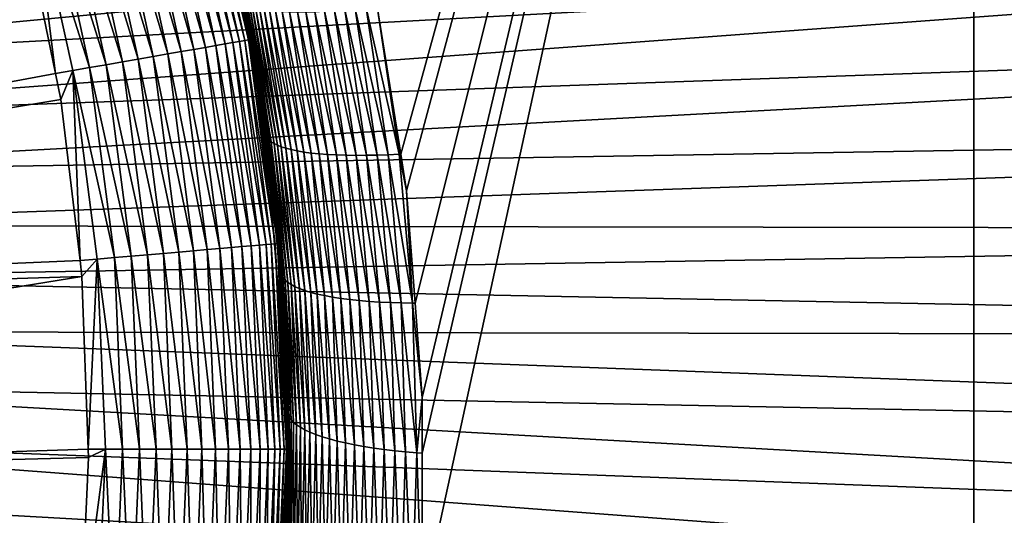
# Model space of a CAD drawing. Extents: x -60 to 60, y -44 to 14.
# Drawn here: x 17 to 22, y 0 to 2 of the extents above; entities that cross this region are included whole.
import ezdxf

# ---------------------------------------------------------------- set-up
doc = ezdxf.new("R2010")
doc.units = 0
doc.layers.add('L2', color=7, linetype='CONTINUOUS')

msp = doc.modelspace()

# ---------------------------------------------------------------- linework, layer by layer
at = {"layer": 'L2', "color": 7}
for points in [[(18.57059, 1.479786, 155.1736), (18.45284, 2.222823, 155.3194), (21.456, 11.98667, 158.8626)], [(21.456, 11.98667, 158.8626), (18.59964, 1.294481, 155.1371), (18.57059, 1.479786, 155.1736)], [(21.456, 11.98667, 158.8626), (18.64296, 0.729365, 155.0108), (18.59964, 1.294481, 155.1371)], [(18.67939, 0.254157, 154.9045), (18.64296, 0.729365, 155.0108), (21.456, 11.98667, 158.8626)], [(18.67863, -0.025349, 154.8346), (21.456, 11.98667, 158.8626), (18.67654, -0.796235, 154.6417)], [(21.45425, -15.24126, 152.0816), (18.67654, -0.796235, 154.6417), (21.456, 11.98667, 158.8626)], [(18.67863, -0.025349, 154.8346), (18.67939, 0.254157, 154.9045), (21.456, 11.98667, 158.8626)], [(21.45425, -15.24126, 152.0816), (21.456, 11.98667, 158.8626), (22.15356, -15.30134, 152.3225)], [(22.15356, -15.30134, 152.3225), (21.456, 11.98667, 158.8626), (25.12183, 11.61688, 160.3458)], [(27.49588, 3.174292, 203.2747), (13.74919, 2.159047, 208.5819), (14.114, 1.906827, 209.5935)], [(27.49588, 3.174292, 203.2747), (14.114, 1.906827, 209.5935), (28.22544, 2.669898, 205.2977)], [(17.68646, 2.034062, 9.09858), (17.42136, 3.022767, 9.025563), (17.46688, 3.034837, 9.09858)], [(17.72644, 2.041039, 9.175411), (17.46688, 3.034837, 9.09858), (17.50611, 3.045238, 9.175411)], [(17.72644, 2.041039, 9.175411), (17.68646, 2.034062, 9.09858), (17.46688, 3.034837, 9.09858)], [(17.75969, 2.046843, 9.255474), (17.50611, 3.045238, 9.175411), (17.53874, 3.053889, 9.255474)], [(17.75969, 2.046843, 9.255474), (17.72644, 2.041039, 9.175411), (17.50611, 3.045238, 9.175411)], [(17.78598, 2.05143, 9.338166), (17.53874, 3.053889, 9.255474), (17.56453, 3.060727, 9.338166)], [(17.78598, 2.05143, 9.338166), (17.75969, 2.046843, 9.255474), (17.53874, 3.053889, 9.255474)], [(17.80509, 2.054766, 9.422861), (17.56453, 3.060727, 9.338166), (17.58328, 3.0657, 9.422861)], [(17.80509, 2.054766, 9.422861), (17.78598, 2.05143, 9.338166), (17.56453, 3.060727, 9.338166)], [(17.81689, 2.056825, 9.508921), (17.58328, 3.0657, 9.422861), (17.59486, 3.068769, 9.508921)], [(17.81689, 2.056825, 9.508921), (17.80509, 2.054766, 9.422861), (17.58328, 3.0657, 9.422861)], [(17.82128, 2.057592, 9.595695), (17.59486, 3.068769, 9.508921), (17.59917, 3.069913, 9.595695)], [(17.82128, 2.057592, 9.595695), (17.81689, 2.056825, 9.508921), (17.59486, 3.068769, 9.508921)], [(17.59917, 3.069913, 9.595695), (17.71729, 2.531699, 9.603596), (17.82128, 2.057592, 9.595695)], [(17.46609, 1.995601, 8.83473), (17.18381, 2.959781, 8.782127), (17.25065, 2.977505, 8.83473)], [(17.52946, 2.006661, 8.893138), (17.25065, 2.977505, 8.83473), (17.31284, 2.993992, 8.893138)], [(17.52946, 2.006661, 8.893138), (17.46609, 1.995601, 8.83473), (17.25065, 2.977505, 8.83473)], [(17.5876, 2.016808, 8.956909), (17.31284, 2.993992, 8.893138), (17.36988, 3.009117, 8.956909)], [(17.5876, 2.016808, 8.956909), (17.52946, 2.006661, 8.893138), (17.31284, 2.993992, 8.893138)], [(17.64006, 2.025965, 9.025563), (17.36988, 3.009117, 8.956909), (17.42136, 3.022767, 9.025563)], [(17.64006, 2.025965, 9.025563), (17.5876, 2.016808, 8.956909), (17.36988, 3.009117, 8.956909)], [(17.68646, 2.034062, 9.09858), (17.64006, 2.025965, 9.025563), (17.42136, 3.022767, 9.025563)], [(17.3256, 1.971081, 8.735726), (17.03816, 2.921165, 8.695877), (17.1128, 2.940953, 8.735726)], [(17.39796, 1.983711, 8.782127), (17.1128, 2.940953, 8.735726), (17.18381, 2.959781, 8.782127)], [(17.39796, 1.983711, 8.782127), (17.3256, 1.971081, 8.735726), (17.1128, 2.940953, 8.735726)], [(17.46609, 1.995601, 8.83473), (17.39796, 1.983711, 8.782127), (17.18381, 2.959781, 8.782127)], [(17.08864, 1.929726, 8.636988), (16.79826, 2.857554, 8.618392), (16.8803, 2.879307, 8.636988)], [(17.17035, 1.943986, 8.662881), (16.8803, 2.879307, 8.636988), (16.96047, 2.900564, 8.662881)], [(17.17035, 1.943986, 8.662881), (17.08864, 1.929726, 8.636988), (16.8803, 2.879307, 8.636988)], [(17.24953, 1.957806, 8.695877), (16.96047, 2.900564, 8.662881), (17.03816, 2.921165, 8.695877)], [(17.24953, 1.957806, 8.695877), (17.17035, 1.943986, 8.662881), (16.96047, 2.900564, 8.662881)], [(17.3256, 1.971081, 8.735726), (17.24953, 1.957806, 8.695877), (17.03816, 2.921165, 8.695877)], [(16.83353, 1.885065, 8.603597), (16.67964, 2.637581, 8.603597), (16.71497, 2.83547, 8.607234)], [(17.00503, 1.915133, 8.618392), (16.71497, 2.83547, 8.607234), (16.79826, 2.857554, 8.618392)], [(16.71497, 2.83547, 8.607234), (16.92014, 1.900318, 8.607234), (16.83353, 1.885065, 8.603597)], [(17.00503, 1.915133, 8.618392), (16.92014, 1.900318, 8.607234), (16.71497, 2.83547, 8.607234)], [(17.08864, 1.929726, 8.636988), (17.00503, 1.915133, 8.618392), (16.79826, 2.857554, 8.618392)], [(10.13395, 1.532516, 8.603597), (16.62828, 2.812316, 8.603597), (16.67964, 2.637581, 8.603597)], [(10.13395, 1.532516, 8.603597), (16.67964, 2.637581, 8.603597), (10.22865, 0.65566, 8.603597)], [(10.22865, 0.65566, 8.603597), (16.67964, 2.637581, 8.603597), (16.83353, 1.885065, 8.603597)], [(28.22544, 2.669898, 205.2977), (14.114, 1.906827, 209.5935), (14.39988, 1.648717, 210.6288)], [(28.22544, 2.669898, 205.2977), (14.39988, 1.648717, 210.6288), (28.79714, 2.153726, 207.368)], [(17.77455, 2.263492, 154.3945), (17.8741, 1.728162, 154.2859), (17.71729, 2.531699, 9.603596)], [(17.71729, 2.531699, 9.603596), (17.8741, 1.728162, 154.2859), (17.89008, 1.578268, 154.2512)], [(17.71729, 2.531699, 9.603596), (17.89008, 1.578268, 154.2512), (17.82131, 2.057597, 9.603596)], [(17.82128, 2.057592, 9.595695), (17.71729, 2.531699, 9.603596), (17.82131, 2.057597, 9.603596)], [(17.77455, 2.263492, 154.3945), (17.78544, 2.257442, 154.4379), (17.8741, 1.728162, 154.2859)], [(17.8741, 1.728162, 154.2859), (17.78544, 2.257442, 154.4379), (17.89687, 1.570457, 154.2929)], [(17.9016, 1.560803, 154.3432), (17.89687, 1.570457, 154.2929), (17.78544, 2.257442, 154.4379)], [(17.9016, 1.560803, 154.3432), (17.78544, 2.257442, 154.4379), (17.79052, 2.249083, 154.4883)], [(17.90912, 1.551339, 154.3943), (17.9016, 1.560803, 154.3432), (17.79052, 2.249083, 154.4883)], [(17.90912, 1.551339, 154.3943), (17.79052, 2.249083, 154.4883), (17.79837, 2.241092, 154.5397)], [(17.91958, 1.542125, 154.4462), (17.90912, 1.551339, 154.3943), (17.79837, 2.241092, 154.5397)], [(17.91958, 1.542125, 154.4462), (17.79837, 2.241092, 154.5397), (17.80915, 2.233535, 154.5917)], [(17.93313, 1.533224, 154.4985), (17.91958, 1.542125, 154.4462), (17.80915, 2.233535, 154.5917)], [(17.93313, 1.533224, 154.4985), (17.80915, 2.233535, 154.5917), (17.82299, 2.226479, 154.6442)], [(17.94988, 1.524702, 154.551), (17.93313, 1.533224, 154.4985), (17.82299, 2.226479, 154.6442)], [(17.94988, 1.524702, 154.551), (17.82299, 2.226479, 154.6442), (17.84, 2.21999, 154.697)], [(17.96991, 1.516623, 154.6035), (17.94988, 1.524702, 154.551), (17.84, 2.21999, 154.697)], [(17.96991, 1.516623, 154.6035), (17.84, 2.21999, 154.697), (17.86026, 2.214134, 154.7497)], [(17.99328, 1.509056, 154.6557), (17.96991, 1.516623, 154.6035), (17.86026, 2.214134, 154.7497)], [(17.99328, 1.509056, 154.6557), (17.86026, 2.214134, 154.7497), (17.88383, 2.208975, 154.8021)], [(18.02003, 1.502063, 154.7073), (17.99328, 1.509056, 154.6557), (17.88383, 2.208975, 154.8021)], [(18.02003, 1.502063, 154.7073), (17.88383, 2.208975, 154.8021), (17.91074, 2.204574, 154.8539)], [(18.05014, 1.495708, 154.7579), (18.02003, 1.502063, 154.7073), (17.91074, 2.204574, 154.8539)], [(18.05014, 1.495708, 154.7579), (17.91074, 2.204574, 154.8539), (17.94098, 2.200985, 154.9047)], [(18.08358, 1.490049, 154.8073), (18.05014, 1.495708, 154.7579), (17.94098, 2.200985, 154.9047)], [(18.08358, 1.490049, 154.8073), (17.94098, 2.200985, 154.9047), (17.97449, 2.198259, 154.9543)], [(18.12024, 1.48514, 154.8552), (18.08358, 1.490049, 154.8073), (17.97449, 2.198259, 154.9543)], [(18.12024, 1.48514, 154.8552), (17.97449, 2.198259, 154.9543), (18.01119, 2.196437, 155.0023)], [(18.16002, 1.481027, 154.9012), (18.12024, 1.48514, 154.8552), (18.01119, 2.196437, 155.0023)], [(18.16002, 1.481027, 154.9012), (18.01119, 2.196437, 155.0023), (18.05096, 2.195552, 155.0485)], [(18.20274, 1.47775, 154.945), (18.05096, 2.195552, 155.0485), (18.09363, 2.195629, 155.0925)], [(18.20274, 1.47775, 154.945), (18.16002, 1.481027, 154.9012), (18.05096, 2.195552, 155.0485)], [(18.2482, 1.475338, 154.9863), (18.09363, 2.195629, 155.0925), (18.13899, 2.196681, 155.134)], [(18.2482, 1.475338, 154.9863), (18.20274, 1.47775, 154.945), (18.09363, 2.195629, 155.0925)], [(18.29617, 1.473814, 155.025), (18.13899, 2.196681, 155.134), (18.18682, 2.198709, 155.1728)], [(18.29617, 1.473814, 155.025), (18.2482, 1.475338, 154.9863), (18.13899, 2.196681, 155.134)], [(18.34638, 1.473188, 155.0607), (18.18682, 2.198709, 155.1728), (18.23684, 2.201705, 155.2087)], [(18.34638, 1.473188, 155.0607), (18.29617, 1.473814, 155.025), (18.18682, 2.198709, 155.1728)], [(18.39854, 1.473462, 155.0933), (18.23684, 2.201705, 155.2087), (18.28877, 2.20565, 155.2414)], [(18.39854, 1.473462, 155.0933), (18.34638, 1.473188, 155.0607), (18.23684, 2.201705, 155.2087)], [(18.45234, 1.474626, 155.1227), (18.28877, 2.20565, 155.2414), (18.3423, 2.210513, 155.2708)], [(18.45234, 1.474626, 155.1227), (18.39854, 1.473462, 155.0933), (18.28877, 2.20565, 155.2414)], [(18.50745, 1.476661, 155.1486), (18.3423, 2.210513, 155.2708), (18.3971, 2.216253, 155.2968)], [(18.50745, 1.476661, 155.1486), (18.45234, 1.474626, 155.1227), (18.3423, 2.210513, 155.2708)], [(18.56354, 1.479539, 155.171), (18.3971, 2.216253, 155.2968), (18.45284, 2.222823, 155.3194)], [(18.56354, 1.479539, 155.171), (18.50745, 1.476661, 155.1486), (18.3971, 2.216253, 155.2968)], [(18.45284, 2.222823, 155.3194), (18.57059, 1.479786, 155.1736), (18.56354, 1.479539, 155.171)], [(28.79714, 2.153726, 207.368), (14.39988, 1.648717, 210.6288), (14.60523, 1.38616, 211.6818)], [(28.79714, 2.153726, 207.368), (14.60523, 1.38616, 211.6818), (29.2078, 1.62866, 209.4739)], [(17.81886, 1.018073, 9.09858), (17.64006, 2.025965, 9.025563), (17.68646, 2.034062, 9.09858)], [(17.8593, 1.021574, 9.175411), (17.68646, 2.034062, 9.09858), (17.72644, 2.041039, 9.175411)], [(17.8593, 1.021574, 9.175411), (17.81886, 1.018073, 9.09858), (17.68646, 2.034062, 9.09858)], [(17.89293, 1.024487, 9.255474), (17.72644, 2.041039, 9.175411), (17.75969, 2.046843, 9.255474)], [(17.89293, 1.024487, 9.255474), (17.8593, 1.021574, 9.175411), (17.72644, 2.041039, 9.175411)], [(17.91951, 1.026789, 9.338166), (17.75969, 2.046843, 9.255474), (17.78598, 2.05143, 9.338166)], [(17.91951, 1.026789, 9.338166), (17.89293, 1.024487, 9.255474), (17.75969, 2.046843, 9.255474)], [(17.93884, 1.028463, 9.422861), (17.78598, 2.05143, 9.338166), (17.80509, 2.054766, 9.422861)], [(17.93884, 1.028463, 9.422861), (17.91951, 1.026789, 9.338166), (17.78598, 2.05143, 9.338166)], [(17.95077, 1.029497, 9.508921), (17.80509, 2.054766, 9.422861), (17.81689, 2.056825, 9.508921)], [(17.95077, 1.029497, 9.508921), (17.93884, 1.028463, 9.422861), (17.80509, 2.054766, 9.422861)], [(17.95521, 1.029882, 9.595695), (17.81689, 2.056825, 9.508921), (17.82128, 2.057592, 9.595695)], [(17.95521, 1.029882, 9.595695), (17.95077, 1.029497, 9.508921), (17.81689, 2.056825, 9.508921)], [(17.82128, 2.057592, 9.595695), (17.82131, 2.057597, 9.603596), (17.89083, 1.524171, 9.603596)], [(17.82128, 2.057592, 9.595695), (17.89083, 1.524171, 9.603596), (17.95521, 1.029882, 9.595695)], [(17.82131, 2.057597, 9.603596), (17.89008, 1.578268, 154.2512), (17.89577, 1.524959, 154.2389)], [(17.82131, 2.057597, 9.603596), (17.89577, 1.524959, 154.2389), (17.89083, 1.524171, 9.603596)], [(17.5271, 0.992803, 8.782127), (17.3256, 1.971081, 8.735726), (17.39796, 1.983711, 8.782127)], [(17.596, 0.998771, 8.83473), (17.39796, 1.983711, 8.782127), (17.46609, 1.995601, 8.83473)], [(17.596, 0.998771, 8.83473), (17.5271, 0.992803, 8.782127), (17.39796, 1.983711, 8.782127)], [(17.66009, 1.004321, 8.893138), (17.46609, 1.995601, 8.83473), (17.52946, 2.006661, 8.893138)], [(17.66009, 1.004321, 8.893138), (17.596, 0.998771, 8.83473), (17.46609, 1.995601, 8.83473)], [(17.71889, 1.009414, 8.956909), (17.52946, 2.006661, 8.893138), (17.5876, 2.016808, 8.956909)], [(17.71889, 1.009414, 8.956909), (17.66009, 1.004321, 8.893138), (17.52946, 2.006661, 8.893138)], [(17.77194, 1.014009, 9.025563), (17.5876, 2.016808, 8.956909), (17.64006, 2.025965, 9.025563)], [(17.77194, 1.014009, 9.025563), (17.71889, 1.009414, 8.956909), (17.5876, 2.016808, 8.956909)], [(17.81886, 1.018073, 9.09858), (17.77194, 1.014009, 9.025563), (17.64006, 2.025965, 9.025563)], [(17.29691, 0.972866, 8.662881), (17.08864, 1.929726, 8.636988), (17.17035, 1.943986, 8.662881)], [(17.37699, 0.979802, 8.695877), (17.17035, 1.943986, 8.662881), (17.24953, 1.957806, 8.695877)], [(17.37699, 0.979802, 8.695877), (17.29691, 0.972866, 8.662881), (17.17035, 1.943986, 8.662881)], [(17.45391, 0.986464, 8.735726), (17.24953, 1.957806, 8.695877), (17.3256, 1.971081, 8.735726)], [(17.45391, 0.986464, 8.735726), (17.37699, 0.979802, 8.695877), (17.24953, 1.957806, 8.695877)], [(17.5271, 0.992803, 8.782127), (17.45391, 0.986464, 8.735726), (17.3256, 1.971081, 8.735726)], [(10.22865, 0.65566, 8.603597), (16.83353, 1.885065, 8.603597), (16.86022, 1.754507, 8.603597)], [(16.92014, 1.900318, 8.607234), (16.86022, 1.754507, 8.603597), (16.83353, 1.885065, 8.603597)], [(16.92014, 1.900318, 8.607234), (16.95693, 0.943324, 8.603597), (16.86022, 1.754507, 8.603597)], [(17.12972, 0.958386, 8.618392), (16.92014, 1.900318, 8.607234), (17.00503, 1.915133, 8.618392)], [(17.04387, 0.950951, 8.607234), (16.95693, 0.943324, 8.603597), (16.92014, 1.900318, 8.607234)], [(17.12972, 0.958386, 8.618392), (17.04387, 0.950951, 8.607234), (16.92014, 1.900318, 8.607234)], [(17.21427, 0.96571, 8.636988), (17.00503, 1.915133, 8.618392), (17.08864, 1.929726, 8.636988)], [(17.21427, 0.96571, 8.636988), (17.12972, 0.958386, 8.618392), (17.00503, 1.915133, 8.618392)], [(17.29691, 0.972866, 8.662881), (17.21427, 0.96571, 8.636988), (17.08864, 1.929726, 8.636988)], [(16.86022, 1.754507, 8.603597), (16.95693, 0.943324, 8.603597), (10.22865, 0.65566, 8.603597)], [(17.8741, 1.728162, 154.2859), (17.89687, 1.570457, 154.2929), (17.89008, 1.578268, 154.2512)], [(29.2078, 1.62866, 209.4739), (14.60523, 1.38616, 211.6818), (14.7289, 1.120626, 212.7468)], [(29.2078, 1.62866, 209.4739), (14.7289, 1.120626, 212.7468), (29.45512, 1.097639, 211.6037)], [(17.89687, 1.570457, 154.2929), (17.89577, 1.524959, 154.2389), (17.89008, 1.578268, 154.2512)], [(17.89687, 1.570457, 154.2929), (17.96402, 0.885042, 154.0909), (17.89577, 1.524959, 154.2389)], [(17.96838, 0.876291, 154.1317), (17.96402, 0.885042, 154.0909), (17.89687, 1.570457, 154.2929)], [(17.97261, 0.865387, 154.1817), (17.96838, 0.876291, 154.1317), (17.89687, 1.570457, 154.2929)], [(17.97261, 0.865387, 154.1817), (17.89687, 1.570457, 154.2929), (17.9016, 1.560803, 154.3432)], [(17.97964, 0.854492, 154.2327), (17.97261, 0.865387, 154.1817), (17.9016, 1.560803, 154.3432)], [(17.97964, 0.854492, 154.2327), (17.9016, 1.560803, 154.3432), (17.90912, 1.551339, 154.3943)], [(17.98963, 0.843662, 154.2843), (17.97964, 0.854492, 154.2327), (17.90912, 1.551339, 154.3943)], [(17.98963, 0.843662, 154.2843), (17.90912, 1.551339, 154.3943), (17.91958, 1.542125, 154.4462)], [(18.00271, 0.832957, 154.3364), (17.98963, 0.843662, 154.2843), (17.91958, 1.542125, 154.4462)], [(18.00271, 0.832957, 154.3364), (17.91958, 1.542125, 154.4462), (17.93313, 1.533224, 154.4985)], [(17.89083, 1.524171, 9.603596), (17.89577, 1.524959, 154.2389), (17.95524, 1.029884, 9.603596)], [(17.95521, 1.029882, 9.595695), (17.89083, 1.524171, 9.603596), (17.95524, 1.029884, 9.603596)], [(17.96402, 0.885042, 154.0909), (17.97791, 0.505526, 9.603596), (17.89577, 1.524959, 154.2389)], [(17.89577, 1.524959, 154.2389), (17.97791, 0.505526, 9.603596), (17.95524, 1.029884, 9.603596)], [(18.01901, 0.822438, 154.3887), (18.00271, 0.832957, 154.3364), (17.93313, 1.533224, 154.4985)], [(18.01901, 0.822438, 154.3887), (17.93313, 1.533224, 154.4985), (17.94988, 1.524702, 154.551)], [(18.03862, 0.812173, 154.441), (18.01901, 0.822438, 154.3887), (17.94988, 1.524702, 154.551)], [(18.03862, 0.812173, 154.441), (17.94988, 1.524702, 154.551), (17.96991, 1.516623, 154.6035)], [(18.06159, 0.80223, 154.4929), (18.03862, 0.812173, 154.441), (17.96991, 1.516623, 154.6035)], [(18.06159, 0.80223, 154.4929), (17.96991, 1.516623, 154.6035), (17.99328, 1.509056, 154.6557)], [(18.08797, 0.792678, 154.5443), (18.06159, 0.80223, 154.4929), (17.99328, 1.509056, 154.6557)], [(18.08797, 0.792678, 154.5443), (17.99328, 1.509056, 154.6557), (18.02003, 1.502063, 154.7073)], [(18.11774, 0.783585, 154.5947), (18.08797, 0.792678, 154.5443), (18.02003, 1.502063, 154.7073)], [(18.11774, 0.783585, 154.5947), (18.02003, 1.502063, 154.7073), (18.05014, 1.495708, 154.7579)], [(18.15085, 0.775019, 154.6439), (18.11774, 0.783585, 154.5947), (18.05014, 1.495708, 154.7579)], [(18.15085, 0.775019, 154.6439), (18.05014, 1.495708, 154.7579), (18.08358, 1.490049, 154.8073)], [(18.18725, 0.767044, 154.6916), (18.15085, 0.775019, 154.6439), (18.08358, 1.490049, 154.8073)], [(18.18725, 0.767044, 154.6916), (18.08358, 1.490049, 154.8073), (18.12024, 1.48514, 154.8552)], [(18.22678, 0.75972, 154.7374), (18.18725, 0.767044, 154.6916), (18.12024, 1.48514, 154.8552)], [(18.22678, 0.75972, 154.7374), (18.12024, 1.48514, 154.8552), (18.16002, 1.481027, 154.9012)], [(18.2693, 0.753103, 154.781), (18.22678, 0.75972, 154.7374), (18.16002, 1.481027, 154.9012)], [(18.2693, 0.753103, 154.781), (18.16002, 1.481027, 154.9012), (18.20274, 1.47775, 154.945)], [(18.31461, 0.747239, 154.8222), (18.2693, 0.753103, 154.781), (18.20274, 1.47775, 154.945)], [(18.31461, 0.747239, 154.8222), (18.20274, 1.47775, 154.945), (18.2482, 1.475338, 154.9863)], [(18.36247, 0.742168, 154.8607), (18.31461, 0.747239, 154.8222), (18.2482, 1.475338, 154.9863)], [(18.36247, 0.742168, 154.8607), (18.2482, 1.475338, 154.9863), (18.29617, 1.473814, 155.025)], [(18.41261, 0.737922, 154.8962), (18.36247, 0.742168, 154.8607), (18.29617, 1.473814, 155.025)], [(18.41261, 0.737922, 154.8962), (18.29617, 1.473814, 155.025), (18.34638, 1.473188, 155.0607)], [(18.46475, 0.734523, 154.9287), (18.34638, 1.473188, 155.0607), (18.39854, 1.473462, 155.0933)], [(18.46475, 0.734523, 154.9287), (18.41261, 0.737922, 154.8962), (18.34638, 1.473188, 155.0607)], [(18.51857, 0.731983, 154.9579), (18.39854, 1.473462, 155.0933), (18.45234, 1.474626, 155.1227)], [(18.51857, 0.731983, 154.9579), (18.46475, 0.734523, 154.9287), (18.39854, 1.473462, 155.0933)], [(18.57374, 0.730303, 154.9837), (18.45234, 1.474626, 155.1227), (18.50745, 1.476661, 155.1486)], [(18.57374, 0.730303, 154.9837), (18.51857, 0.731983, 154.9579), (18.45234, 1.474626, 155.1227)], [(18.62994, 0.729476, 155.0061), (18.50745, 1.476661, 155.1486), (18.56354, 1.479539, 155.171)], [(18.62994, 0.729476, 155.0061), (18.57374, 0.730303, 154.9837), (18.50745, 1.476661, 155.1486)], [(18.56354, 1.479539, 155.171), (18.57059, 1.479786, 155.1736), (18.59964, 1.294481, 155.1371)], [(18.56354, 1.479539, 155.171), (18.59964, 1.294481, 155.1371), (18.62994, 0.729476, 155.0061)], [(18.62994, 0.729476, 155.0061), (18.59964, 1.294481, 155.1371), (18.64296, 0.729365, 155.0108)], [(29.45512, 1.097639, 211.6037), (14.7289, 1.120626, 212.7468), (14.7702, 0.853597, 213.8178)], [(29.45512, 1.097639, 211.6037), (14.7702, 0.853597, 213.8178), (29.53771, 0.563631, 213.7455)], [(17.57025, -0.005552, 8.782127), (17.45391, 0.986464, 8.735726), (17.5271, 0.992803, 8.782127)], [(17.63941, -0.005552, 8.83473), (17.5271, 0.992803, 8.782127), (17.596, 0.998771, 8.83473)], [(17.63941, -0.005552, 8.83473), (17.57025, -0.005552, 8.782127), (17.5271, 0.992803, 8.782127)], [(17.70374, -0.005552, 8.893138), (17.596, 0.998771, 8.83473), (17.66009, 1.004321, 8.893138)], [(17.70374, -0.005552, 8.893138), (17.63941, -0.005552, 8.83473), (17.596, 0.998771, 8.83473)], [(17.76276, -0.005552, 8.956909), (17.66009, 1.004321, 8.893138), (17.71889, 1.009414, 8.956909)], [(17.76276, -0.005552, 8.956909), (17.70374, -0.005552, 8.893138), (17.66009, 1.004321, 8.893138)], [(17.81601, -0.005552, 9.025563), (17.71889, 1.009414, 8.956909), (17.77194, 1.014009, 9.025563)], [(17.81601, -0.005552, 9.025563), (17.76276, -0.005552, 8.956909), (17.71889, 1.009414, 8.956909)], [(17.86311, -0.005552, 9.09858), (17.77194, 1.014009, 9.025563), (17.81886, 1.018073, 9.09858)], [(17.86311, -0.005552, 9.09858), (17.81601, -0.005552, 9.025563), (17.77194, 1.014009, 9.025563)], [(17.90369, -0.005552, 9.175411), (17.81886, 1.018073, 9.09858), (17.8593, 1.021574, 9.175411)], [(17.90369, -0.005552, 9.175411), (17.86311, -0.005552, 9.09858), (17.81886, 1.018073, 9.09858)], [(17.93745, -0.005552, 9.255474), (17.8593, 1.021574, 9.175411), (17.89293, 1.024487, 9.255474)], [(17.93745, -0.005552, 9.255474), (17.90369, -0.005552, 9.175411), (17.8593, 1.021574, 9.175411)], [(17.96413, -0.005552, 9.338166), (17.89293, 1.024487, 9.255474), (17.91951, 1.026789, 9.338166)], [(17.96413, -0.005552, 9.338166), (17.93745, -0.005552, 9.255474), (17.89293, 1.024487, 9.255474)], [(17.98353, -0.005552, 9.422861), (17.91951, 1.026789, 9.338166), (17.93884, 1.028463, 9.422861)], [(17.98353, -0.005552, 9.422861), (17.96413, -0.005552, 9.338166), (17.91951, 1.026789, 9.338166)], [(17.99551, -0.005552, 9.508921), (17.93884, 1.028463, 9.422861), (17.95077, 1.029497, 9.508921)], [(17.99551, -0.005552, 9.508921), (17.98353, -0.005552, 9.422861), (17.93884, 1.028463, 9.422861)], [(17.99997, -0.005552, 9.595695), (17.95077, 1.029497, 9.508921), (17.95521, 1.029882, 9.595695)], [(17.99997, -0.005552, 9.595695), (17.99551, -0.005552, 9.508921), (17.95077, 1.029497, 9.508921)], [(17.95521, 1.029882, 9.595695), (17.95524, 1.029884, 9.603596), (17.97791, 0.505526, 9.603596)], [(17.95521, 1.029882, 9.595695), (17.97791, 0.505526, 9.603596), (17.99997, -0.005552, 9.595695)], [(10.22865, 0.65566, 8.603597), (16.95693, 0.943324, 8.603597), (16.96643, 0.863602, 8.603597)], [(17.04387, 0.950951, 8.607234), (16.96643, 0.863602, 8.603597), (16.95693, 0.943324, 8.603597)], [(16.99838, -0.005613, 8.603597), (16.96643, 0.863602, 8.603597), (17.04387, 0.950951, 8.607234)], [(17.08521, -0.005552, 8.607234), (16.99838, -0.005613, 8.603597), (17.04387, 0.950951, 8.607234)], [(17.17138, -0.005552, 8.618392), (17.04387, 0.950951, 8.607234), (17.12972, 0.958386, 8.618392)], [(17.17138, -0.005552, 8.618392), (17.08521, -0.005552, 8.607234), (17.04387, 0.950951, 8.607234)], [(17.25626, -0.005552, 8.636988), (17.12972, 0.958386, 8.618392), (17.21427, 0.96571, 8.636988)], [(17.25626, -0.005552, 8.636988), (17.17138, -0.005552, 8.618392), (17.12972, 0.958386, 8.618392)], [(17.3392, -0.005552, 8.662881), (17.21427, 0.96571, 8.636988), (17.29691, 0.972866, 8.662881)], [(17.3392, -0.005552, 8.662881), (17.25626, -0.005552, 8.636988), (17.21427, 0.96571, 8.636988)], [(17.41958, -0.005552, 8.695877), (17.29691, 0.972866, 8.662881), (17.37699, 0.979802, 8.695877)], [(17.41958, -0.005552, 8.695877), (17.3392, -0.005552, 8.662881), (17.29691, 0.972866, 8.662881)], [(17.49679, -0.005552, 8.735726), (17.37699, 0.979802, 8.695877), (17.45391, 0.986464, 8.735726)], [(17.49679, -0.005552, 8.735726), (17.41958, -0.005552, 8.695877), (17.37699, 0.979802, 8.695877)], [(17.57025, -0.005552, 8.782127), (17.49679, -0.005552, 8.735726), (17.45391, 0.986464, 8.735726)], [(10.22865, 0.65566, 8.603597), (16.96643, 0.863602, 8.603597), (10.24763, -0.226092, 8.603597)], [(10.24763, -0.226092, 8.603597), (16.96643, 0.863602, 8.603597), (16.99838, -0.005613, 8.603597)], [(29.53771, 0.563631, 213.7455), (14.7702, 0.853597, 213.8178), (14.7289, 0.586569, 214.8888)], [(17.96838, 0.876291, 154.1317), (17.97267, 0.803925, 154.0721), (17.96402, 0.885042, 154.0909)], [(17.96402, 0.885042, 154.0909), (17.97267, 0.803925, 154.0721), (17.97791, 0.505526, 9.603596)], [(17.99936, 0.178111, 153.9546), (17.98076, 0.50578, 153.9945), (17.96838, 0.876291, 154.1317)], [(17.96838, 0.876291, 154.1317), (17.98076, 0.50578, 153.9945), (17.97267, 0.803925, 154.0721)], [(18.00296, 0.166023, 154.0044), (17.99936, 0.178111, 153.9546), (17.96838, 0.876291, 154.1317)], [(18.00296, 0.166023, 154.0044), (17.96838, 0.876291, 154.1317), (17.97261, 0.865387, 154.1817)], [(18.00936, 0.153764, 154.0551), (18.00296, 0.166023, 154.0044), (17.97261, 0.865387, 154.1817)], [(18.00936, 0.153764, 154.0551), (17.97261, 0.865387, 154.1817), (17.97964, 0.854492, 154.2327)], [(18.01872, 0.141384, 154.1065), (18.00936, 0.153764, 154.0551), (17.97964, 0.854492, 154.2327)], [(18.01872, 0.141384, 154.1065), (17.97964, 0.854492, 154.2327), (17.98963, 0.843662, 154.2843)], [(18.03118, 0.12894, 154.1584), (18.01872, 0.141384, 154.1065), (17.98963, 0.843662, 154.2843)], [(18.03118, 0.12894, 154.1584), (17.98963, 0.843662, 154.2843), (18.00271, 0.832957, 154.3364)], [(17.97791, 0.505526, 9.603596), (17.97267, 0.803925, 154.0721), (17.98076, 0.50578, 153.9945)], [(18.04685, 0.116491, 154.2105), (18.03118, 0.12894, 154.1584), (18.00271, 0.832957, 154.3364)], [(18.04685, 0.116491, 154.2105), (18.00271, 0.832957, 154.3364), (18.01901, 0.822438, 154.3887)], [(18.06584, 0.104103, 154.2625), (18.04685, 0.116491, 154.2105), (18.01901, 0.822438, 154.3887)], [(18.06584, 0.104103, 154.2625), (18.01901, 0.822438, 154.3887), (18.03862, 0.812173, 154.441)], [(18.08822, 0.091847, 154.3142), (18.06584, 0.104103, 154.2625), (18.03862, 0.812173, 154.441)], [(18.08822, 0.091847, 154.3142), (18.03862, 0.812173, 154.441), (18.06159, 0.80223, 154.4929)], [(18.114, 0.079795, 154.3654), (18.08822, 0.091847, 154.3142), (18.06159, 0.80223, 154.4929)], [(18.114, 0.079795, 154.3654), (18.06159, 0.80223, 154.4929), (18.08797, 0.792678, 154.5443)], [(18.14321, 0.068022, 154.4156), (18.114, 0.079795, 154.3654), (18.08797, 0.792678, 154.5443)], [(18.14321, 0.068022, 154.4156), (18.08797, 0.792678, 154.5443), (18.11774, 0.783585, 154.5947)], [(18.17579, 0.056604, 154.4646), (18.14321, 0.068022, 154.4156), (18.11774, 0.783585, 154.5947)], [(18.17579, 0.056604, 154.4646), (18.11774, 0.783585, 154.5947), (18.15085, 0.775019, 154.6439)], [(18.21166, 0.045615, 154.512), (18.17579, 0.056604, 154.4646), (18.15085, 0.775019, 154.6439)], [(18.21166, 0.045615, 154.512), (18.15085, 0.775019, 154.6439), (18.18725, 0.767044, 154.6916)], [(18.25072, 0.03513, 154.5576), (18.21166, 0.045615, 154.512), (18.18725, 0.767044, 154.6916)], [(18.25072, 0.03513, 154.5576), (18.18725, 0.767044, 154.6916), (18.22678, 0.75972, 154.7374)], [(18.2928, 0.025216, 154.601), (18.25072, 0.03513, 154.5576), (18.22678, 0.75972, 154.7374)], [(18.2928, 0.025216, 154.601), (18.22678, 0.75972, 154.7374), (18.2693, 0.753103, 154.781)], [(18.3377, 0.01594, 154.642), (18.2928, 0.025216, 154.601), (18.2693, 0.753103, 154.781)], [(18.3377, 0.01594, 154.642), (18.2693, 0.753103, 154.781), (18.31461, 0.747239, 154.8222)], [(18.38519, 0.007359, 154.6803), (18.3377, 0.01594, 154.642), (18.31461, 0.747239, 154.8222)], [(18.38519, 0.007359, 154.6803), (18.31461, 0.747239, 154.8222), (18.36247, 0.742168, 154.8607)], [(18.43501, -0.000475, 154.7158), (18.38519, 0.007359, 154.6803), (18.36247, 0.742168, 154.8607)], [(18.43501, -0.000475, 154.7158), (18.36247, 0.742168, 154.8607), (18.41261, 0.737922, 154.8962)], [(18.48687, -0.007521, 154.7481), (18.43501, -0.000475, 154.7158), (18.41261, 0.737922, 154.8962)], [(18.48687, -0.007521, 154.7481), (18.41261, 0.737922, 154.8962), (18.46475, 0.734523, 154.9287)], [(18.54046, -0.013745, 154.7771), (18.48687, -0.007521, 154.7481), (18.46475, 0.734523, 154.9287)], [(18.54046, -0.013745, 154.7771), (18.46475, 0.734523, 154.9287), (18.51857, 0.731983, 154.9579)], [(18.59545, -0.019124, 154.8028), (18.54046, -0.013745, 154.7771), (18.51857, 0.731983, 154.9579)], [(18.59545, -0.019124, 154.8028), (18.51857, 0.731983, 154.9579), (18.57374, 0.730303, 154.9837)], [(18.65151, -0.023644, 154.8251), (18.59545, -0.019124, 154.8028), (18.57374, 0.730303, 154.9837)], [(18.65151, -0.023644, 154.8251), (18.57374, 0.730303, 154.9837), (18.62994, 0.729476, 155.0061)], [(18.62994, 0.729476, 155.0061), (18.67939, 0.254157, 154.9045), (18.65151, -0.023644, 154.8251)], [(18.62994, 0.729476, 155.0061), (18.64296, 0.729365, 155.0108), (18.67939, 0.254157, 154.9045)], [(29.45512, 0.029623, 215.8873), (14.7289, 0.586569, 214.8888), (14.60523, 0.321034, 215.9538)], [(29.53771, 0.563631, 213.7455), (14.7289, 0.586569, 214.8888), (29.45512, 0.029623, 215.8873)], [(17.97791, 0.505526, 9.603596), (17.98076, 0.50578, 153.9945), (18, -0.005552, 9.603596)], [(17.99997, -0.005552, 9.595695), (17.97791, 0.505526, 9.603596), (18, -0.005552, 9.603596)], [(17.99936, 0.178111, 153.9546), (17.98937, 0.188317, 153.9119), (17.98076, 0.50578, 153.9945)], [(18, -0.005552, 9.603596), (17.98076, 0.50578, 153.9945), (17.98937, 0.188317, 153.9119)], [(29.2078, -0.501398, 218.0171), (14.60523, 0.321034, 215.9538), (14.39988, 0.058478, 217.0069)], [(29.45512, 0.029623, 215.8873), (14.60523, 0.321034, 215.9538), (29.2078, -0.501398, 218.0171)], [(18.65151, -0.023644, 154.8251), (18.67939, 0.254157, 154.9045), (18.67863, -0.025349, 154.8346)], [(17.98879, -0.541711, 153.7566), (17.99895, -0.164519, 153.8201), (17.99936, 0.178111, 153.9546)], [(17.99162, -0.554928, 153.8062), (17.98879, -0.541711, 153.7566), (17.99936, 0.178111, 153.9546)], [(17.99936, 0.178111, 153.9546), (17.99895, -0.164519, 153.8201), (17.98937, 0.188317, 153.9119)], [(18, -0.005552, 9.603596), (17.98937, 0.188317, 153.9119), (17.99895, -0.164519, 153.8201)], [(17.99162, -0.554928, 153.8062), (17.99936, 0.178111, 153.9546), (18.00296, 0.166023, 154.0044)], [(17.99723, -0.568499, 153.8566), (17.99162, -0.554928, 153.8062), (18.00296, 0.166023, 154.0044)], [(17.99723, -0.568499, 153.8566), (18.00296, 0.166023, 154.0044), (18.00936, 0.153764, 154.0551)], [(18.00579, -0.582381, 153.9078), (17.99723, -0.568499, 153.8566), (18.00936, 0.153764, 154.0551)], [(18.00579, -0.582381, 153.9078), (18.00936, 0.153764, 154.0551), (18.01872, 0.141384, 154.1065)], [(18.01744, -0.596523, 153.9594), (18.00579, -0.582381, 153.9078), (18.01872, 0.141384, 154.1065)], [(18.01744, -0.596523, 153.9594), (18.01872, 0.141384, 154.1065), (18.03118, 0.12894, 154.1584)], [(18.0323, -0.610865, 154.0112), (18.01744, -0.596523, 153.9594), (18.03118, 0.12894, 154.1584)], [(18.0323, -0.610865, 154.0112), (18.03118, 0.12894, 154.1584), (18.04685, 0.116491, 154.2105)], [(18.05047, -0.625345, 154.063), (18.0323, -0.610865, 154.0112), (18.04685, 0.116491, 154.2105)], [(18.05047, -0.625345, 154.063), (18.04685, 0.116491, 154.2105), (18.06584, 0.104103, 154.2625)], [(18.07202, -0.639889, 154.1145), (18.05047, -0.625345, 154.063), (18.06584, 0.104103, 154.2625)], [(18.07202, -0.639889, 154.1145), (18.06584, 0.104103, 154.2625), (18.08822, 0.091847, 154.3142)], [(28.79714, -1.026463, 220.123), (14.39988, 0.058478, 217.0069), (14.114, -0.199632, 218.0421)], [(29.2078, -0.501398, 218.0171), (14.39988, 0.058478, 217.0069), (28.79714, -1.026463, 220.123)], [(18.097, -0.654423, 154.1654), (18.07202, -0.639889, 154.1145), (18.08822, 0.091847, 154.3142)], [(18.097, -0.654423, 154.1654), (18.08822, 0.091847, 154.3142), (18.114, 0.079795, 154.3654)], [(18.1254, -0.668866, 154.2154), (18.097, -0.654423, 154.1654), (18.114, 0.079795, 154.3654)], [(18.1254, -0.668866, 154.2154), (18.114, 0.079795, 154.3654), (18.14321, 0.068022, 154.4156)], [(18.1572, -0.683135, 154.2641), (18.1254, -0.668866, 154.2154), (18.14321, 0.068022, 154.4156)], [(18.1572, -0.683135, 154.2641), (18.14321, 0.068022, 154.4156), (18.17579, 0.056604, 154.4646)], [(18.19232, -0.697142, 154.3113), (18.1572, -0.683135, 154.2641), (18.17579, 0.056604, 154.4646)], [(18.19232, -0.697142, 154.3113), (18.17579, 0.056604, 154.4646), (18.21166, 0.045615, 154.512)], [(18.23064, -0.710804, 154.3567), (18.19232, -0.697142, 154.3113), (18.21166, 0.045615, 154.512)], [(18.23064, -0.710804, 154.3567), (18.21166, 0.045615, 154.512), (18.25072, 0.03513, 154.5576)], [(18.27201, -0.724034, 154.3999), (18.23064, -0.710804, 154.3567), (18.25072, 0.03513, 154.5576)], [(18.27201, -0.724034, 154.3999), (18.25072, 0.03513, 154.5576), (18.2928, 0.025216, 154.601)], [(18.31624, -0.736753, 154.4407), (18.27201, -0.724034, 154.3999), (18.2928, 0.025216, 154.601)], [(18.31624, -0.736753, 154.4407), (18.2928, 0.025216, 154.601), (18.3377, 0.01594, 154.642)], [(18.3631, -0.748882, 154.4788), (18.31624, -0.736753, 154.4407), (18.3377, 0.01594, 154.642)], [(18.3631, -0.748882, 154.4788), (18.3377, 0.01594, 154.642), (18.38519, 0.007359, 154.6803)], [(18.41234, -0.760351, 154.5141), (18.3631, -0.748882, 154.4788), (18.38519, 0.007359, 154.6803)], [(18.41234, -0.760351, 154.5141), (18.38519, 0.007359, 154.6803), (18.43501, -0.000475, 154.7158)], [(10.24763, -0.226092, 8.603597), (16.99838, -0.005613, 8.603597), (16.99992, -0.047544, 8.603597)], [(16.95824, -0.974811, 8.603597), (10.24763, -0.226092, 8.603597), (16.99992, -0.047544, 8.603597)], [(16.99992, -0.047544, 8.603597), (17.08521, -0.005552, 8.607234), (16.95824, -0.974811, 8.603597)], [(16.95824, -0.974811, 8.603597), (17.08521, -0.005552, 8.607234), (17.04387, -0.962055, 8.607234)], [(16.99992, -0.047544, 8.603597), (16.99838, -0.005613, 8.603597), (17.08521, -0.005552, 8.607234)], [(17.12972, -0.96949, 8.618392), (17.04387, -0.962055, 8.607234), (17.08521, -0.005552, 8.607234)], [(17.12972, -0.96949, 8.618392), (17.08521, -0.005552, 8.607234), (17.17138, -0.005552, 8.618392)], [(17.21427, -0.976813, 8.636988), (17.12972, -0.96949, 8.618392), (17.17138, -0.005552, 8.618392)], [(17.21427, -0.976813, 8.636988), (17.17138, -0.005552, 8.618392), (17.25626, -0.005552, 8.636988)], [(17.29691, -0.98397, 8.662881), (17.21427, -0.976813, 8.636988), (17.25626, -0.005552, 8.636988)], [(17.29691, -0.98397, 8.662881), (17.25626, -0.005552, 8.636988), (17.3392, -0.005552, 8.662881)], [(17.37699, -0.990906, 8.695877), (17.29691, -0.98397, 8.662881), (17.3392, -0.005552, 8.662881)], [(17.37699, -0.990906, 8.695877), (17.3392, -0.005552, 8.662881), (17.41958, -0.005552, 8.695877)], [(17.45391, -0.997568, 8.735726), (17.37699, -0.990906, 8.695877), (17.41958, -0.005552, 8.695877)], [(17.45391, -0.997568, 8.735726), (17.41958, -0.005552, 8.695877), (17.49679, -0.005552, 8.735726)], [(17.5271, -1.003907, 8.782127), (17.45391, -0.997568, 8.735726), (17.49679, -0.005552, 8.735726)], [(17.5271, -1.003907, 8.782127), (17.49679, -0.005552, 8.735726), (17.57025, -0.005552, 8.782127)], [(17.596, -1.009874, 8.83473), (17.5271, -1.003907, 8.782127), (17.57025, -0.005552, 8.782127)], [(17.596, -1.009874, 8.83473), (17.57025, -0.005552, 8.782127), (17.63941, -0.005552, 8.83473)], [(17.66009, -1.015425, 8.893138), (17.596, -1.009874, 8.83473), (17.63941, -0.005552, 8.83473)], [(17.66009, -1.015425, 8.893138), (17.63941, -0.005552, 8.83473), (17.70374, -0.005552, 8.893138)], [(17.71889, -1.020517, 8.956909), (17.66009, -1.015425, 8.893138), (17.70374, -0.005552, 8.893138)], [(17.71889, -1.020517, 8.956909), (17.70374, -0.005552, 8.893138), (17.76276, -0.005552, 8.956909)], [(17.77194, -1.025113, 9.025563), (17.71889, -1.020517, 8.956909), (17.76276, -0.005552, 8.956909)], [(17.77194, -1.025113, 9.025563), (17.76276, -0.005552, 8.956909), (17.81601, -0.005552, 9.025563)], [(17.81886, -1.029177, 9.09858), (17.77194, -1.025113, 9.025563), (17.81601, -0.005552, 9.025563)], [(17.81886, -1.029177, 9.09858), (17.81601, -0.005552, 9.025563), (17.86311, -0.005552, 9.09858)], [(17.8593, -1.032678, 9.175411), (17.81886, -1.029177, 9.09858), (17.86311, -0.005552, 9.09858)], [(17.89293, -1.035591, 9.255474), (17.8593, -1.032678, 9.175411), (17.90369, -0.005552, 9.175411)], [(17.8593, -1.032678, 9.175411), (17.86311, -0.005552, 9.09858), (17.90369, -0.005552, 9.175411)], [(17.91951, -1.037893, 9.338166), (17.89293, -1.035591, 9.255474), (17.93745, -0.005552, 9.255474)], [(17.89293, -1.035591, 9.255474), (17.90369, -0.005552, 9.175411), (17.93745, -0.005552, 9.255474)], [(17.93884, -1.039567, 9.422861), (17.91951, -1.037893, 9.338166), (17.96413, -0.005552, 9.338166)], [(17.91951, -1.037893, 9.338166), (17.93745, -0.005552, 9.255474), (17.96413, -0.005552, 9.338166)], [(17.95077, -1.040601, 9.508921), (17.93884, -1.039567, 9.422861), (17.98353, -0.005552, 9.422861)], [(17.93884, -1.039567, 9.422861), (17.96413, -0.005552, 9.338166), (17.98353, -0.005552, 9.422861)], [(17.95521, -1.040986, 9.595695), (17.95077, -1.040601, 9.508921), (17.99551, -0.005552, 9.508921)], [(17.95077, -1.040601, 9.508921), (17.98353, -0.005552, 9.422861), (17.99551, -0.005552, 9.508921)], [(17.99997, -0.005552, 9.595695), (17.9779, -0.516835, 9.603596), (17.95521, -1.040986, 9.595695)], [(17.95521, -1.040986, 9.595695), (17.99551, -0.005552, 9.508921), (17.99997, -0.005552, 9.595695)], [(17.99895, -0.164519, 153.8201), (17.9779, -0.516835, 9.603596), (18, -0.005552, 9.603596)], [(17.99997, -0.005552, 9.595695), (18, -0.005552, 9.603596), (17.9779, -0.516835, 9.603596)], [(18.46365, -0.771097, 154.5463), (18.41234, -0.760351, 154.5141), (18.43501, -0.000475, 154.7158)], [(18.46365, -0.771097, 154.5463), (18.43501, -0.000475, 154.7158), (18.48687, -0.007521, 154.7481)], [(18.51675, -0.781065, 154.5752), (18.46365, -0.771097, 154.5463), (18.48687, -0.007521, 154.7481)], [(18.51675, -0.781065, 154.5752), (18.48687, -0.007521, 154.7481), (18.54046, -0.013745, 154.7771)], [(18.5713, -0.79021, 154.6008), (18.51675, -0.781065, 154.5752), (18.54046, -0.013745, 154.7771)], [(18.5713, -0.79021, 154.6008), (18.54046, -0.013745, 154.7771), (18.59545, -0.019124, 154.8028)], [(18.62697, -0.798497, 154.6229), (18.5713, -0.79021, 154.6008), (18.59545, -0.019124, 154.8028)], [(18.62697, -0.798497, 154.6229), (18.59545, -0.019124, 154.8028), (18.65151, -0.023644, 154.8251)], [(18.65151, -0.023644, 154.8251), (18.67654, -0.796235, 154.6417), (18.62697, -0.798497, 154.6229)], [(18.65151, -0.023644, 154.8251), (18.67863, -0.025349, 154.8346), (18.67654, -0.796235, 154.6417)], [(17.9806, -0.516878, 153.7182), (17.9779, -0.516835, 9.603596), (17.99895, -0.164519, 153.8201)], [(17.98879, -0.541711, 153.7566), (17.9806, -0.516878, 153.7182), (17.99895, -0.164519, 153.8201)], [(16.95824, -0.974811, 8.603597), (10.19074, -1.106211, 8.603597), (10.24763, -0.226092, 8.603597)], [(28.22544, -1.542636, 222.1933), (14.114, -0.199632, 218.0421), (13.74919, -0.451852, 219.0537)], [(28.79714, -1.026463, 220.123), (14.114, -0.199632, 218.0421), (28.22544, -1.542636, 222.1933)]]:
    msp.add_3dface(points, dxfattribs=at)

doc.saveas('drawing.dxf')
